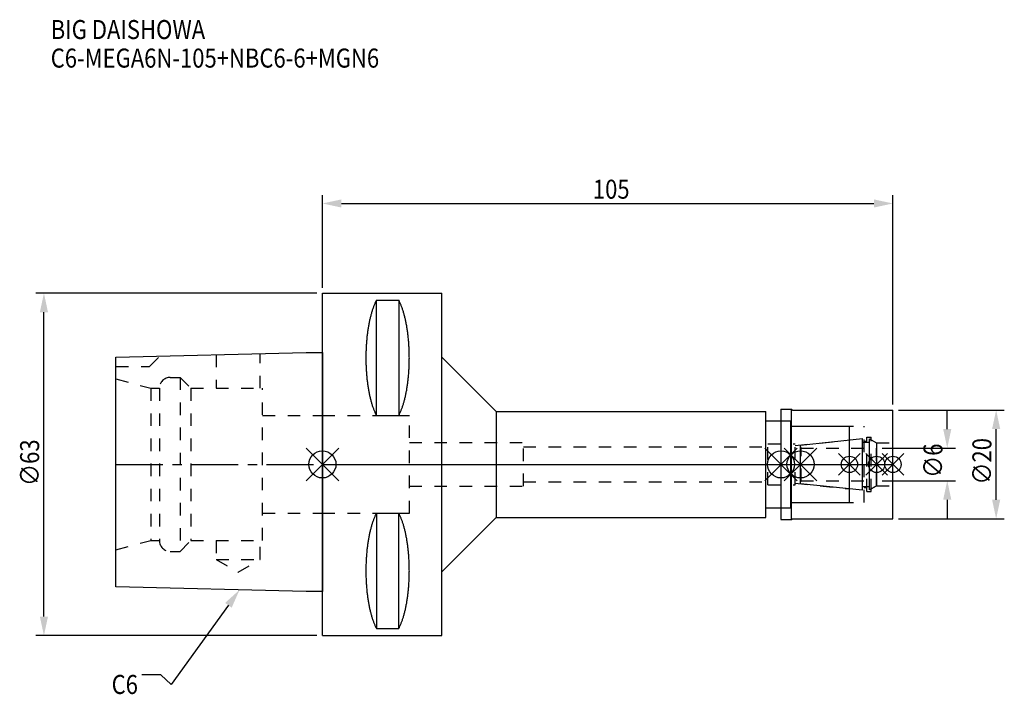
# Model space of a CAD drawing. Extents: x -56 to 126, y -42 to 82.
import ezdxf

# ---------------------------------------------------------------- set-up
doc = ezdxf.new("R2010")
doc.units = 0
doc.header["$LTSCALE"] = 23.1
doc.header["$PDMODE"] = 3
doc.header["$PDSIZE"] = 8
doc.linetypes.add('CENTER', pattern=[0.6, 0.375, -0.075, 0.075, -0.075])
doc.linetypes.add('DASHED', pattern=[0.2, 0.1, -0.1])
doc.layers.get('0').update_dxf_attribs({"linetype": 'CONTINUOUS'})
doc.layers.get('DEFPOINTS').update_dxf_attribs({"linetype": 'CONTINUOUS'})
for name, color, linetype in [('1', 4, 'CONTINUOUS'), ('2', 7, 'CONTINUOUS'), ('3', 1, 'DASHED'), ('4', 2, 'CENTER'), ('6', 5, 'CONTINUOUS'), ('NOCUT', 7, 'CONTINUOUS'), ('SK1', 4, 'CONTINUOUS'), ('SK3', 1, 'DASHED'), ('SK4', 2, 'CENTER')]:
    doc.layers.add(name, color=color, linetype=linetype)
doc.styles.get("Standard").update_dxf_attribs({"font": 'txt', "width": 0.85})
doc.dimstyles.get("Standard").update_dxf_attribs({"dimtxt": 3.5, "dimasz": 3.5, "dimexe": 1.5, "dimexo": 1, "dimtad": 1, "dimblk": '_FILLED', "dimblk1": '_FILLED', "dimblk2": '_FILLED', "dimcen": 0.09, "dimazin": 3, "dimtol": 1, "dimtp": 0.01, "dimtm": 0.01, "dimtfac": 1, "dimtofl": 0, "dimtmove": 0, "dimatfit": 3})

# ---------------------------------------------------------------- blocks, each defined once
blk = doc.blocks.new('_FILLED')
at = {"color": 0, "linetype": 'BYBLOCK'}
blk.add_solid([(0, 0), (-1, 0.214), (-1, -0.214)], dxfattribs=at)
blk = doc.blocks.new('*U13')
at = {"layer": '2', "color": 0, "width": 0.85}
blk.add_text('105', height=3.5, dxfattribs=at).set_placement((49.78, 48.88))
blk = doc.blocks.new('*D1')
at = {"layer": '2', "color": 0}
for p, q in [((0, 32.5), (0, 49.5)), ((105, 11), (105, 49.5)), ((3.5, 48), (101.5, 48))]:
    blk.add_line(p, q, dxfattribs=at)
at = {"layer": 'DEFPOINTS', "color": 0}
for p in [(105, 48), (0, 31.5), (105, 10)]:
    blk.add_point(p, dxfattribs=at)
blk.add_blockref('*U13', (0, 0))
at = {"layer": '2', "color": 0, "xscale": 3.5, "yscale": 3.5, "zscale": 3.5, "rotation": 180}
blk.add_blockref('_FILLED', (0, 48), dxfattribs=at)
at = {"layer": '2', "color": 0, "xscale": 3.5, "yscale": 3.5, "zscale": 3.5}
blk.add_blockref('_FILLED', (105, 48), dxfattribs=at)
blk = doc.blocks.new('*U12')
at = {"layer": '2', "color": 0, "width": 0.85}
blk.add_text('∅63', height=3.5, rotation=90, dxfattribs=at).set_placement((-52.13, -3.97))
blk = doc.blocks.new('*D2')
at = {"layer": '2', "color": 0}
for p, q in [((-1, 31.5), (-52.75, 31.5)), ((-51.25, -28), (-51.25, 28)), ((-1, -31.5), (-52.75, -31.5))]:
    blk.add_line(p, q, dxfattribs=at)
at = {"layer": 'DEFPOINTS', "color": 0}
for p in [(-51.25, 31.5), (0, 31.5), (0, -31.5)]:
    blk.add_point(p, dxfattribs=at)
blk.add_blockref('*U12', (0, 0))
at = {"layer": '2', "color": 0, "xscale": 3.5, "yscale": 3.5, "zscale": 3.5}
for p, rotation in [((-51.25, 31.5), 90), ((-51.25, -31.5), 270)]:
    blk.add_blockref('_FILLED', p, dxfattribs=dict(at, rotation=rotation))
blk = doc.blocks.new('*U11')
at = {"layer": '2', "color": 0, "width": 0.85}
blk.add_text('∅6', height=3.5, rotation=90, dxfattribs=at).set_placement((114.12, -2.48))
blk = doc.blocks.new('*D3')
at = {"layer": '2', "color": 0}
for p, q in [((115, 6.5), (115, 10)), ((103, 3), (116.5, 3)), ((103, -3), (116.5, -3)), ((115, -6.5), (115, -10))]:
    blk.add_line(p, q, dxfattribs=at)
at = {"layer": 'DEFPOINTS', "color": 0}
for p in [(102, 3), (115, 3), (102, -3)]:
    blk.add_point(p, dxfattribs=at)
blk.add_blockref('*U11', (0, 0))
at = {"layer": '2', "color": 0, "xscale": 3.5, "yscale": 3.5, "zscale": 3.5}
for p, rotation in [((115, 3), 270), ((115, -3), 90)]:
    blk.add_blockref('_FILLED', p, dxfattribs=dict(at, rotation=rotation))
blk = doc.blocks.new('*U10')
at = {"layer": '2', "color": 0, "width": 0.85}
blk.add_text('∅20', height=3.5, rotation=90, dxfattribs=at).set_placement((123.125, -3.71875))
blk = doc.blocks.new('*D4')
at = {"layer": '2', "color": 0}
for p, q in [((106, 10), (125.5, 10)), ((124, -6.5), (124, 6.5)), ((106, -10), (125.5, -10))]:
    blk.add_line(p, q, dxfattribs=at)
at = {"layer": 'DEFPOINTS', "color": 0}
for p in [(105, 10), (124, 10), (105, -10)]:
    blk.add_point(p, dxfattribs=at)
blk.add_blockref('*U10', (0, 0))
at = {"layer": '2', "color": 0, "xscale": 3.5, "yscale": 3.5, "zscale": 3.5}
for p, rotation in [((124, 10), 90), ((124, -10), 270)]:
    blk.add_blockref('_FILLED', p, dxfattribs=dict(at, rotation=rotation))
blk = doc.blocks.new('*U7')
at = {"layer": '6', "width": 0.85}
for s, p in [('BIG DAISHOWA', (-50, 78.25)), ('C6-MEGA6N-105+NBC6-6+MGN6', (-50, 73))]:
    blk.add_text(s, height=3.5, dxfattribs=at).set_placement(p)
blk = doc.blocks.new('*U8')
at = {"layer": '6'}
blk.add_lwpolyline([(-17.3, -25.93), (-27.84, -40.49), (-29.71, -38.74), (-33.21, -38.74)], dxfattribs=at)
at = {"layer": '6', "xscale": 3.5, "yscale": 3.5, "zscale": 3.5, "rotation": 54.12191169500884}
blk.add_blockref('_FILLED', (-15.25, -23.09), dxfattribs=at)
blk = doc.blocks.new('*U9')
at = {"layer": '6', "width": 0.85}
blk.add_text('C6', height=3.5, dxfattribs=at).set_placement((-38.79, -42.24))

msp = doc.modelspace()

# ---------------------------------------------------------------- linework, layer by layer
for p, q in [((3, 3), (-3, -3)), ((-3, 3), (3, -3)), ((87.4, 3), (81.4, -3)), ((81.4, 3), (87.4, -3)), ((85, -3), (91, 3)), ((91, -3), (85, 3)), ((99, 2), (95, -2)), ((99, -2), (95, 2)), ((104, 2), (100, -2)), ((104, -2), (100, 2)), ((107, 2), (103, -2)), ((103, 2), (107, -2))]:
    msp.add_line(p, q)
for centre, radius in [((0, 0), 2.5), ((84.4, 0), 2.5), ((88, 0), 2.5), ((97, 0), 1.5), ((102, 0), 1.5), ((105, 0), 1.5)]:
    msp.add_circle(centre, radius)
at = {"layer": '1'}
for p, q in [((0, -31.5), (0, 31.5)), ((0, 31.5), (22, 31.5)), ((22, -31.5), (22, 31.5)), ((9.95, 8.981), (9.95, 30.193)), ((9.95, 30.193), (14.05, 30.193)), ((14.05, 30.193), (14.05, 8.981)), ((22, 19.75), (32, 9.75)), ((32, 9.75), (32, -9.75)), ((32, 9.75), (81.6, 9.75)), ((81.6, -9.75), (81.6, 9.75)), ((84.4, 10.15), (86.35, 10.15)), ((84.4, 10.15), (84.4, -10.15)), ((86.35, 10.15), (86.5, 10)), ((86.35, -10.15), (86.35, 10.15)), ((86.5, 10), (105, 10)), ((105, -10), (105, 10)), ((9.95, 8.981), (14.05, 8.981)), ((81.6, 8), (86.2, 8)), ((86.2, -8), (86.2, 8)), ((86.2, 7), (97, 7)), ((97, -7), (97, 7)), ((86.2, -7), (97, -7)), ((9.95, -8.981), (9.95, -30.193)), ((9.95, -8.981), (14.05, -8.981)), ((14.05, -30.193), (14.05, -8.981)), ((81.6, -8), (86.2, -8)), ((22, -19.75), (32, -9.75)), ((32, -9.75), (81.6, -9.75)), ((84.4, -10.15), (86.35, -10.15)), ((86.35, -10.15), (86.5, -10)), ((86.5, -10), (105, -10)), ((9.95, -30.193), (14.05, -30.193)), ((0, -31.5), (22, -31.5))]:
    msp.add_line(p, q, dxfattribs=at)
for points in [[(9.95, 30.192, 0), (9.895, 30.089, 0), (9.84, 29.983, 0), (9.786, 29.874, 0), (9.733, 29.762, 0), (9.68, 29.648, 0), (9.628, 29.531, 0), (9.576, 29.412, 0), (9.525, 29.289, 0), (9.475, 29.165, 0), (9.425, 29.038, 0), (9.376, 28.908, 0), (9.327, 28.776, 0), (9.28, 28.642, 0), (9.233, 28.505, 0), (9.187, 28.366, 0), (9.141, 28.225, 0), (9.096, 28.081, 0), (9.052, 27.936, 0), (9.009, 27.788, 0), (8.967, 27.637, 0), (8.925, 27.485, 0), (8.884, 27.331, 0), (8.844, 27.175, 0), (8.805, 27.017, 0), (8.766, 26.856, 0), (8.729, 26.694, 0), (8.692, 26.53, 0), (8.656, 26.365, 0), (8.621, 26.197, 0), (8.587, 26.028, 0), (8.554, 25.857, 0), (8.521, 25.685, 0), (8.49, 25.511, 0), (8.46, 25.335, 0), (8.43, 25.158, 0), (8.401, 24.979, 0), (8.374, 24.799, 0), (8.347, 24.618, 0), (8.321, 24.435, 0), (8.296, 24.251, 0), (8.272, 24.066, 0), (8.249, 23.88, 0), (8.227, 23.692, 0), (8.206, 23.504, 0), (8.187, 23.314, 0), (8.168, 23.124, 0), (8.15, 22.933, 0), (8.133, 22.74, 0), (8.117, 22.547, 0), (8.102, 22.353, 0), (8.088, 22.159, 0), (8.075, 21.963, 0), (8.063, 21.768, 0), (8.052, 21.571, 0), (8.042, 21.374, 0), (8.033, 21.177, 0), (8.025, 20.979, 0), (8.019, 20.781, 0), (8.013, 20.582, 0), (8.008, 20.384, 0), (8.005, 20.184, 0), (8.002, 19.985, 0), (8.001, 19.786, 0), (8, 19.587, 0), (8.001, 19.388, 0), (8.002, 19.188, 0), (8.005, 18.989, 0), (8.008, 18.79, 0), (8.013, 18.591, 0), (8.019, 18.393, 0), (8.025, 18.195, 0), (8.033, 17.997, 0), (8.042, 17.799, 0), (8.052, 17.602, 0), (8.063, 17.406, 0), (8.075, 17.21, 0), (8.088, 17.015, 0), (8.102, 16.82, 0), (8.117, 16.627, 0), (8.133, 16.433, 0), (8.15, 16.241, 0), (8.168, 16.05, 0), (8.187, 15.859, 0), (8.206, 15.67, 0), (8.227, 15.481, 0), (8.249, 15.294, 0), (8.272, 15.108, 0), (8.296, 14.922, 0), (8.321, 14.739, 0), (8.347, 14.556, 0), (8.374, 14.374, 0), (8.401, 14.194, 0), (8.43, 14.016, 0), (8.46, 13.839, 0), (8.49, 13.663, 0), (8.521, 13.489, 0), (8.554, 13.316, 0), (8.587, 13.146, 0), (8.621, 12.976, 0), (8.656, 12.809, 0), (8.692, 12.643, 0), (8.729, 12.479, 0), (8.766, 12.317, 0), (8.805, 12.157, 0), (8.844, 11.999, 0), (8.884, 11.843, 0), (8.925, 11.688, 0), (8.967, 11.536, 0), (9.009, 11.386, 0), (9.052, 11.238, 0), (9.096, 11.092, 0), (9.141, 10.949, 0), (9.187, 10.807, 0), (9.233, 10.668, 0), (9.28, 10.532, 0), (9.327, 10.397, 0), (9.376, 10.265, 0), (9.425, 10.136, 0), (9.475, 10.009, 0), (9.525, 9.884, 0), (9.576, 9.762, 0), (9.628, 9.643, 0), (9.68, 9.526, 0), (9.733, 9.412, 0), (9.786, 9.3, 0), (9.84, 9.191, 0), (9.895, 9.085, 0), (9.95, 8.981, 0)], [(14.05, 8.981, 0), (14.105, 9.085, 0), (14.16, 9.191, 0), (14.214, 9.3, 0), (14.267, 9.412, 0), (14.32, 9.526, 0), (14.372, 9.643, 0), (14.424, 9.762, 0), (14.475, 9.884, 0), (14.525, 10.009, 0), (14.575, 10.136, 0), (14.624, 10.265, 0), (14.673, 10.397, 0), (14.72, 10.532, 0), (14.767, 10.668, 0), (14.813, 10.807, 0), (14.859, 10.949, 0), (14.904, 11.092, 0), (14.948, 11.238, 0), (14.991, 11.386, 0), (15.034, 11.536, 0), (15.075, 11.688, 0), (15.116, 11.843, 0), (15.156, 11.999, 0), (15.195, 12.157, 0), (15.234, 12.317, 0), (15.271, 12.479, 0), (15.308, 12.643, 0), (15.344, 12.809, 0), (15.379, 12.976, 0), (15.413, 13.146, 0), (15.446, 13.316, 0), (15.479, 13.489, 0), (15.51, 13.663, 0), (15.54, 13.839, 0), (15.57, 14.016, 0), (15.599, 14.194, 0), (15.626, 14.374, 0), (15.653, 14.556, 0), (15.679, 14.739, 0), (15.704, 14.922, 0), (15.728, 15.108, 0), (15.751, 15.294, 0), (15.773, 15.481, 0), (15.793, 15.67, 0), (15.813, 15.859, 0), (15.832, 16.05, 0), (15.85, 16.241, 0), (15.867, 16.433, 0), (15.883, 16.627, 0), (15.898, 16.82, 0), (15.912, 17.015, 0), (15.925, 17.21, 0), (15.937, 17.406, 0), (15.948, 17.602, 0), (15.958, 17.799, 0), (15.967, 17.997, 0), (15.975, 18.195, 0), (15.981, 18.393, 0), (15.987, 18.591, 0), (15.992, 18.79, 0), (15.995, 18.989, 0), (15.998, 19.188, 0), (15.999, 19.388, 0), (16, 19.587, 0), (15.999, 19.786, 0), (15.998, 19.985, 0), (15.995, 20.184, 0), (15.992, 20.384, 0), (15.987, 20.582, 0), (15.981, 20.781, 0), (15.975, 20.979, 0), (15.967, 21.177, 0), (15.958, 21.374, 0), (15.948, 21.571, 0), (15.937, 21.768, 0), (15.925, 21.963, 0), (15.912, 22.159, 0), (15.898, 22.353, 0), (15.883, 22.547, 0), (15.867, 22.74, 0), (15.85, 22.933, 0), (15.832, 23.124, 0), (15.813, 23.314, 0), (15.793, 23.504, 0), (15.773, 23.692, 0), (15.751, 23.88, 0), (15.728, 24.066, 0), (15.704, 24.251, 0), (15.679, 24.435, 0), (15.653, 24.618, 0), (15.626, 24.799, 0), (15.599, 24.979, 0), (15.57, 25.158, 0), (15.54, 25.335, 0), (15.51, 25.511, 0), (15.479, 25.685, 0), (15.446, 25.857, 0), (15.413, 26.028, 0), (15.379, 26.197, 0), (15.344, 26.365, 0), (15.308, 26.53, 0), (15.271, 26.694, 0), (15.234, 26.856, 0), (15.195, 27.017, 0), (15.156, 27.175, 0), (15.116, 27.331, 0), (15.075, 27.485, 0), (15.034, 27.637, 0), (14.991, 27.788, 0), (14.948, 27.936, 0), (14.904, 28.081, 0), (14.859, 28.225, 0), (14.813, 28.366, 0), (14.767, 28.505, 0), (14.72, 28.642, 0), (14.673, 28.776, 0), (14.624, 28.908, 0), (14.575, 29.038, 0), (14.525, 29.165, 0), (14.475, 29.289, 0), (14.424, 29.412, 0), (14.372, 29.531, 0), (14.32, 29.648, 0), (14.267, 29.762, 0), (14.214, 29.874, 0), (14.16, 29.983, 0), (14.105, 30.089, 0), (14.05, 30.192, 0)], [(9.95, -8.981, 0), (9.895, -9.085, 0), (9.84, -9.191, 0), (9.786, -9.3, 0), (9.733, -9.412, 0), (9.68, -9.526, 0), (9.628, -9.643, 0), (9.576, -9.762, 0), (9.525, -9.884, 0), (9.475, -10.009, 0), (9.425, -10.136, 0), (9.376, -10.265, 0), (9.327, -10.397, 0), (9.28, -10.532, 0), (9.233, -10.668, 0), (9.187, -10.807, 0), (9.141, -10.949, 0), (9.096, -11.092, 0), (9.052, -11.238, 0), (9.009, -11.386, 0), (8.967, -11.536, 0), (8.925, -11.688, 0), (8.884, -11.843, 0), (8.844, -11.999, 0), (8.805, -12.157, 0), (8.766, -12.317, 0), (8.729, -12.479, 0), (8.692, -12.643, 0), (8.656, -12.809, 0), (8.621, -12.976, 0), (8.587, -13.146, 0), (8.554, -13.316, 0), (8.521, -13.489, 0), (8.49, -13.663, 0), (8.46, -13.839, 0), (8.43, -14.016, 0), (8.401, -14.194, 0), (8.374, -14.374, 0), (8.347, -14.556, 0), (8.321, -14.739, 0), (8.296, -14.922, 0), (8.272, -15.108, 0), (8.249, -15.294, 0), (8.227, -15.481, 0), (8.206, -15.67, 0), (8.187, -15.859, 0), (8.168, -16.05, 0), (8.15, -16.241, 0), (8.133, -16.433, 0), (8.117, -16.627, 0), (8.102, -16.82, 0), (8.088, -17.015, 0), (8.075, -17.21, 0), (8.063, -17.406, 0), (8.052, -17.602, 0), (8.042, -17.799, 0), (8.033, -17.997, 0), (8.025, -18.195, 0), (8.019, -18.393, 0), (8.013, -18.591, 0), (8.008, -18.79, 0), (8.005, -18.989, 0), (8.002, -19.188, 0), (8.001, -19.388, 0), (8, -19.587, 0), (8.001, -19.786, 0), (8.002, -19.985, 0), (8.005, -20.184, 0), (8.008, -20.384, 0), (8.013, -20.582, 0), (8.019, -20.781, 0), (8.025, -20.979, 0), (8.033, -21.177, 0), (8.042, -21.374, 0), (8.052, -21.571, 0), (8.063, -21.768, 0), (8.075, -21.963, 0), (8.088, -22.159, 0), (8.102, -22.353, 0), (8.117, -22.547, 0), (8.133, -22.74, 0), (8.15, -22.933, 0), (8.168, -23.124, 0), (8.187, -23.314, 0), (8.206, -23.504, 0), (8.227, -23.692, 0), (8.249, -23.88, 0), (8.272, -24.066, 0), (8.296, -24.251, 0), (8.321, -24.435, 0), (8.347, -24.618, 0), (8.374, -24.799, 0), (8.401, -24.979, 0), (8.43, -25.158, 0), (8.46, -25.335, 0), (8.49, -25.511, 0), (8.521, -25.685, 0), (8.554, -25.857, 0), (8.587, -26.028, 0), (8.621, -26.197, 0), (8.656, -26.365, 0), (8.692, -26.53, 0), (8.729, -26.694, 0), (8.766, -26.856, 0), (8.805, -27.017, 0), (8.844, -27.175, 0), (8.884, -27.331, 0), (8.925, -27.485, 0), (8.967, -27.637, 0), (9.009, -27.788, 0), (9.052, -27.936, 0), (9.096, -28.081, 0), (9.141, -28.225, 0), (9.187, -28.366, 0), (9.233, -28.505, 0), (9.28, -28.642, 0), (9.327, -28.776, 0), (9.376, -28.908, 0), (9.425, -29.038, 0), (9.475, -29.165, 0), (9.525, -29.289, 0), (9.576, -29.412, 0), (9.628, -29.531, 0), (9.68, -29.648, 0), (9.733, -29.762, 0), (9.786, -29.874, 0), (9.84, -29.983, 0), (9.895, -30.089, 0), (9.95, -30.192, 0)], [(14.05, -30.192, 0), (14.105, -30.089, 0), (14.16, -29.983, 0), (14.214, -29.874, 0), (14.267, -29.762, 0), (14.32, -29.648, 0), (14.372, -29.531, 0), (14.424, -29.412, 0), (14.475, -29.289, 0), (14.525, -29.165, 0), (14.575, -29.038, 0), (14.624, -28.908, 0), (14.673, -28.776, 0), (14.72, -28.642, 0), (14.767, -28.505, 0), (14.813, -28.366, 0), (14.859, -28.225, 0), (14.904, -28.081, 0), (14.948, -27.936, 0), (14.991, -27.788, 0), (15.034, -27.637, 0), (15.075, -27.485, 0), (15.116, -27.331, 0), (15.156, -27.175, 0), (15.195, -27.017, 0), (15.234, -26.856, 0), (15.271, -26.694, 0), (15.308, -26.53, 0), (15.344, -26.365, 0), (15.379, -26.197, 0), (15.413, -26.028, 0), (15.446, -25.857, 0), (15.479, -25.685, 0), (15.51, -25.511, 0), (15.54, -25.335, 0), (15.57, -25.158, 0), (15.599, -24.979, 0), (15.626, -24.799, 0), (15.653, -24.618, 0), (15.679, -24.435, 0), (15.704, -24.251, 0), (15.728, -24.066, 0), (15.751, -23.88, 0), (15.773, -23.692, 0), (15.793, -23.504, 0), (15.813, -23.314, 0), (15.832, -23.124, 0), (15.85, -22.933, 0), (15.867, -22.74, 0), (15.883, -22.547, 0), (15.898, -22.353, 0), (15.912, -22.159, 0), (15.925, -21.963, 0), (15.937, -21.768, 0), (15.948, -21.571, 0), (15.958, -21.374, 0), (15.967, -21.177, 0), (15.975, -20.979, 0), (15.981, -20.781, 0), (15.987, -20.582, 0), (15.992, -20.384, 0), (15.995, -20.184, 0), (15.998, -19.985, 0), (15.999, -19.786, 0), (16, -19.587, 0), (15.999, -19.388, 0), (15.998, -19.188, 0), (15.995, -18.989, 0), (15.992, -18.79, 0), (15.987, -18.591, 0), (15.981, -18.393, 0), (15.975, -18.195, 0), (15.967, -17.997, 0), (15.958, -17.799, 0), (15.948, -17.602, 0), (15.937, -17.406, 0), (15.925, -17.21, 0), (15.912, -17.015, 0), (15.898, -16.82, 0), (15.883, -16.627, 0), (15.867, -16.433, 0), (15.85, -16.241, 0), (15.832, -16.05, 0), (15.813, -15.859, 0), (15.793, -15.67, 0), (15.773, -15.481, 0), (15.751, -15.294, 0), (15.728, -15.108, 0), (15.704, -14.922, 0), (15.679, -14.739, 0), (15.653, -14.556, 0), (15.626, -14.374, 0), (15.599, -14.194, 0), (15.57, -14.016, 0), (15.54, -13.839, 0), (15.51, -13.663, 0), (15.479, -13.489, 0), (15.446, -13.316, 0), (15.413, -13.146, 0), (15.379, -12.976, 0), (15.344, -12.809, 0), (15.308, -12.643, 0), (15.271, -12.479, 0), (15.234, -12.317, 0), (15.195, -12.157, 0), (15.156, -11.999, 0), (15.116, -11.843, 0), (15.075, -11.688, 0), (15.034, -11.536, 0), (14.991, -11.386, 0), (14.948, -11.238, 0), (14.904, -11.092, 0), (14.859, -10.949, 0), (14.813, -10.807, 0), (14.767, -10.668, 0), (14.72, -10.532, 0), (14.673, -10.397, 0), (14.624, -10.265, 0), (14.575, -10.136, 0), (14.525, -10.009, 0), (14.475, -9.884, 0), (14.424, -9.762, 0), (14.372, -9.643, 0), (14.32, -9.526, 0), (14.267, -9.412, 0), (14.214, -9.3, 0), (14.16, -9.191, 0), (14.105, -9.085, 0), (14.05, -8.981, 0)]]:
    msp.add_polyline3d(points, dxfattribs=at)
at = {"layer": '3'}
for p, q in [((0, 9), (16, 9)), ((16, -9), (16, 9)), ((84.4, 8), (86.2, 8)), ((86.2, -8), (86.2, 8)), ((86.2, 7), (99.7, 7)), ((99.7, -7), (99.7, 7)), ((16, 4), (37, 4)), ((37, -4), (37, 4)), ((82, 3.75), (87, 3.75)), ((82, -3.75), (82, 3.75)), ((87, 3.449), (97, 4.5)), ((87, -3.75), (87, 3.75)), ((99.7, 4.25), (100.2, 4.25)), ((100.2, 5), (101, 5)), ((100.2, -5), (100.2, 5)), ((101, -5), (101, 5)), ((101, 4.527), (102, 3.95)), ((102, 3.95), (105, 3.95)), ((102, -3.95), (102, 3.95)), ((37, 3.2), (82, 3.2)), ((37, -3.2), (82, -3.2)), ((87, -3.449), (97, -4.5)), ((16, -4), (37, -4)), ((82, -3.75), (87, -3.75)), ((99.7, -4.25), (100.2, -4.25)), ((100.2, -5), (101, -5)), ((101, -4.527), (102, -3.95)), ((102, -3.95), (105, -3.95)), ((86.2, -7), (99.7, -7)), ((0, -9), (16, -9)), ((84.4, -8), (86.2, -8))]:
    msp.add_line(p, q, dxfattribs=at)
at = {"layer": '4'}
msp.add_line((0, 0), (105, 0), dxfattribs=at)
at = {"layer": 'NOCUT'}
for p, q in [((0, -31.5), (0, 0)), ((0, 0), (105, 0)), ((84.4, 0), (84.4, -10.15)), ((88, -3.554), (88, 0)), ((97, -7), (97, 0)), ((102, 0), (102, -3.95)), ((105, -10), (105, 0)), ((99.379, -4.75), (88, -3.554)), ((99.379, -4.1), (100.7, -4.1)), ((99.379, -4.75), (99.379, -4.1)), ((102, -3.95), (100.7, -4.701)), ((100.7, -4.701), (100.7, -4.1)), ((86.2, -7), (97, -7)), ((86.2, -8), (86.2, -7)), ((81.6, -8), (86.2, -8)), ((81.6, -9.75), (81.6, -8)), ((22, -19.75), (32, -9.75)), ((32, -9.75), (81.6, -9.75)), ((84.4, -10.15), (86.35, -10.15)), ((86.35, -10.15), (86.5, -10)), ((86.5, -10), (105, -10)), ((22, -31.5), (22, -19.75)), ((0, -31.5), (22, -31.5))]:
    msp.add_line(p, q, dxfattribs=at)
at = {"layer": 'SK1'}
for p, q in [((-38, 19.725), (-3, 20.6)), ((-3, 20.6), (0, 20.6)), ((0, 20.6), (0, -23.4)), ((-38, -22.525), (-38, 19.725)), ((88, 3.554), (99.379, 4.75)), ((99.379, -4.75), (99.379, 4.75)), ((99.379, 4.1), (100.7, 4.1)), ((100.7, 4.701), (102, 3.95)), ((100.7, -4.701), (100.7, 4.701)), ((102, 3.95), (102, -3.95)), ((88, -3.554), (88, 3.554)), ((99.379, -4.75), (88, -3.554)), ((99.379, -4.1), (100.7, -4.1)), ((102, -3.95), (100.7, -4.701)), ((-3, -23.4), (-38, -22.525)), ((0, -23.4), (-3, -23.4))]:
    msp.add_line(p, q, dxfattribs=at)
at = {"layer": 'SK3'}
for p, q in [((-19.55, 20.186), (-19.55, 14)), ((-11.45, 14), (-11.45, 20.389)), ((-31.8, 18), (-29.872, 19.928)), ((-38, 18), (-31.8, 18)), ((-38, 15.715), (-31.6, 14)), ((-28, 16), (-26.2, 16)), ((-26.2, 16), (-26.2, -16)), ((-26.2, 16), (-24.2, 14)), ((-31.6, 14), (-31.6, -14)), ((-31.6, 14), (-30, 14)), ((-30, 14), (-30, -14)), ((-24.2, 14), (-24.2, -14)), ((-24.2, 14), (-11, 14)), ((-11, -14), (-11, 14)), ((-11, 9), (0, 9)), ((88.1, 3.1), (88, 3.1)), ((88.1, -3.1), (88.1, 3.1)), ((88.1, 3), (102, 3)), ((88, -3.1), (88.1, -3.1)), ((88.1, -3), (102, -3)), ((-11, -9), (0, -9)), ((-38, -15.715), (-31.6, -14)), ((-31.6, -14), (-30, -14)), ((-26.2, -16), (-24.2, -14)), ((-24.2, -14), (-11, -14)), ((-19.55, -14), (-19.55, -17.5)), ((-11.45, -17.5), (-11.45, -14)), ((-28, -16), (-26.2, -16)), ((-19.55, -17.5), (-15.5, -19.838)), ((-19.55, -17.5), (-11.45, -17.5)), ((-15.5, -19.838), (-11.45, -17.5))]:
    msp.add_line(p, q, dxfattribs=at)
for centre, start, end in [((-28, 14), 90, 180), ((-28, -14), 180, 270)]:
    msp.add_arc(centre, 2, start, end, dxfattribs=at)
at = {"layer": 'SK4'}
for p, q in [((-38, 0), (0, 0)), ((88, 0), (102, 0))]:
    msp.add_line(p, q, dxfattribs=at)

# ---------------------------------------------------------------- block references
for name in ['*U7', '*U8', '*U9']:
    msp.add_blockref(name, (0, 0))

# ---------------------------------------------------------------- dimensions: what is measured, and where the dimension line sits
at = {"layer": '2'}
dim = msp.add_linear_dim(base=(105, 48), p1=(0, 31.5), p2=(105, 10), dimstyle='Standard', dxfattribs=at)
dim.commit()
dim.dimension.update_dxf_attribs({"geometry": '*D1', "text_midpoint": (53, 48), "dimtype": 128})
for base, p1, p2, picture, middle in [((-51.255, 31.5), (0, -31.5), (0, 31.5), '*D2', (-51.255, 0)), ((115, 3), (102, -3), (102, 3), '*D3', (115, 0)), ((124, 10), (105, -10), (105, 10), '*D4', (124, 0))]:
    dim = msp.add_linear_dim(base=base, p1=p1, p2=p2, angle=90, text='%%c<>', dimstyle='Standard', dxfattribs=at)
    dim.commit()
    dim.dimension.update_dxf_attribs({"geometry": picture, "text_midpoint": middle, "dimtype": 128})

doc.saveas('drawing.dxf')
